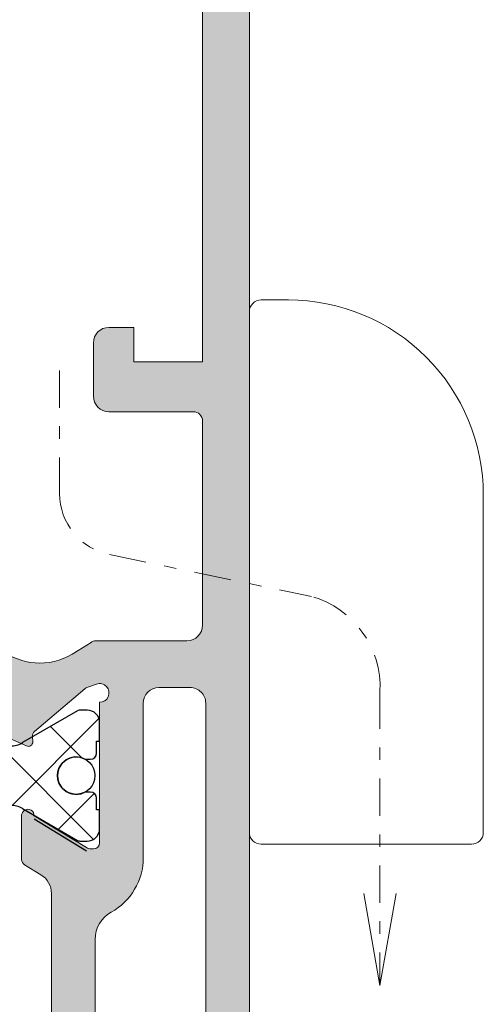
# Model space of a CAD drawing. Units: millimetres. Extents: x 1917 to 4227, y 2354 to 3401.
# Drawn here: x 2010 to 2014, y 2846 to 2854 of the extents above; entities that cross this region are included whole.
import ezdxf

# ---------------------------------------------------------------- set-up
doc = ezdxf.new("R2010")
doc.units = ezdxf.units.MM
doc.linetypes.add('DASHDOT', pattern=[23.853018093440898, 11.92650904672045, -5.963254523360223, 0, -5.963254523360223])
doc.layers.add('accesorios', color=7, linetype='Continuous', lineweight=15)
doc.layers.add('perfiles', color=7, linetype='Continuous', lineweight=15)
doc.layers.add('POLIAMIDAS', color=252, linetype='Continuous')
doc.layers.add('SOMBREADO PERFILES', color=254, linetype='Continuous')

# ---------------------------------------------------------------- blocks, each defined once
blk = doc.blocks.new('920100')
at = {"linetype": 'Continuous', "lineweight": 15}
for p, q in [((0.3750000178115442, 10.87500015273679), (1.250000059371814, 10.87500015273679)), ((0, 10.25000005029131), (0, 10.50000078976143)), ((0, -6.187499748193659), (0, 10.25000005029131)), ((1.250000059371814, -6.562499766005203), (0.3750000178115442, -6.562499766005203)), ((7.125000120140612, -6.562499766005203), (1.250000059371814, -6.562499766005203))]:
    blk.add_line(p, q, dxfattribs=at)
at = {"ltscale": 10}
blk.add_line((7.500000065192808, 4.625001126649749), (7.5, -6.187499756637408), dxfattribs=at)
at = {"linetype": 'Continuous', "lineweight": 15}
for centre, radius, start, end in [((0.375, 10.50000024336259), 0.3750000000000284, 90, 180), ((1.250001039105655, 4.625001126649749), 6.249999026087144, 0, 90.00000898153955), ((0.375, -6.187499756637408), 0.3750000000000284, 180, 270), ((7.125, -6.187499756637408), 0.375, 270, 0)]:
    blk.add_arc(centre, radius, start, end, dxfattribs=at)

msp = doc.modelspace()

# ---------------------------------------------------------------- hatches: boundary and pattern name
at = {"layer": 'SOMBREADO PERFILES'}
h = msp.add_hatch(color=256, dxfattribs=at)
edge = h.paths.add_edge_path()
edge.add_line((2007.435276091128, 2840.446870650334), (2007.379251899261, 2840.446870650334))
edge.add_line((2007.379251899262, 2840.446870650334), (2007.379251899261, 2839.591870650339))
edge.add_arc((2007.254251899261, 2839.591870650339), 0.125, -89.99999999958311, 0, ccw=False)
edge.add_line((2007.254251899262, 2839.466870650339), (2006.151998607969, 2839.466870650335))
edge.add_line((2006.151998607969, 2839.466870650336), (2006.075061107969, 2839.543808150336))
edge.add_line((2006.07506110797, 2839.543808150335), (2005.998123607973, 2839.466870650338))
edge.add_line((2005.998123607973, 2839.466870650338), (2002.304251899271, 2839.466870650334))
edge.add_arc((2002.30425189927, 2839.541870650334), 0.0749999999998181, 179.9999999999131, 270, ccw=False)
edge.add_line((2002.229251899271, 2839.541870650334), (2002.229251899271, 2839.766870650334))
edge.add_arc((2002.154251899271, 2839.766870650334), 0.0749999999998181, 0, 90)
edge.add_line((2002.154251899271, 2839.841870650334), (2000.157784924477, 2839.841870650333))
edge.add_arc((2000.157784924479, 2839.766870650332), 0.07500000000078444, 90.00000000069481, 179.9999999999131)
edge.add_line((2000.082784924477, 2839.766870650332), (2000.082784924477, 2839.674511939864))
edge.add_arc((2000.157784924477, 2839.674511939863), 0.0749999999998181, 180, 270.0000000006948)
edge.add_line((2000.157784924478, 2839.599511939864), (2000.263743073376, 2839.599511939865))
edge.add_arc((2000.263743073377, 2839.524511939865), 0.0749999999998181, -3.474269760772586e-10, 90.00000000104222, ccw=False)
edge.add_line((2000.338743073377, 2839.524511939865), (2000.338743073376, 2839.449511939864))
edge.add_line((2000.338743073377, 2839.449511939864), (2000.110710064788, 2839.221478931275))
edge.add_arc((2000.057677056198, 2839.274511939865), 0.07500000000071204, 270, 314.9999999999079, ccw=False)
edge.add_line((2000.057677056198, 2839.199511939864), (1999.782677056202, 2839.199511939864))
edge.add_arc((1999.782677056202, 2839.274511939864), 0.0749999999998181, 179.9999999999131, 270.00000000034737, ccw=False)
edge.add_line((1999.707677056201, 2839.274511939864), (1999.707677056201, 2843.117672862543))
edge.add_arc((1999.782677056202, 2843.117672862543), 0.0749999999998181, 102.65675445675453, 180, ccw=False)
edge.add_line((1999.766243818902, 2843.190850377613), (2000.282677056196, 2843.306824115302))
edge.add_line((2000.282677056196, 2843.306824115303), (2000.282677056195, 2842.960112894961))
edge.add_arc((2000.236785613926, 2842.906079831019), 0.07089144146115779, -49.65803932198759, 49.65804043251268, ccw=False)
edge.add_line((2000.282677057243, 2842.852046767967), (2000.282677056196, 2842.522118433794))
edge.add_arc((2000.407677056196, 2842.522118433398), 0.1249999999995453, 179.9999998182136, 246.4218215212036)
edge.add_arc((2000.457677056198, 2842.63668282577), 0.2499999999996165, 246.4218215209866, 270)
edge.add_line((2000.457677056198, 2842.38668282577), (2000.7326770562, 2842.38668282577))
edge.add_line((2000.732677056201, 2842.38668282577), (2000.7326770562, 2842.519324115298))
edge.add_arc((2000.8076770562, 2842.519324115299), 0.07500000000027285, 89.99999999965257, 180.0000000000434, ccw=False)
edge.add_line((2000.807677056201, 2842.5943241153), (2001.282677056202, 2842.594324115299))
edge.add_line((2001.282677056202, 2842.594324115299), (2001.282677056203, 2842.926386069392))
edge.add_arc((2001.532677056202, 2842.926386069391), 0.25, 91.48214751895978, 180, ccw=False)
edge.add_line((2001.526210688892, 2843.176302427587), (2001.585910239851, 2843.177847101284))
edge.add_arc((2001.582677056196, 2843.302805280381), 0.1250000000000696, 271.4821475191676, 360.0000000000261)
edge.add_line((2001.707677056196, 2843.302805280381), (2001.707677056196, 2847.685842950226))
edge.add_arc((2001.582677056196, 2847.685842950226), 0.125, 0, 88.51785248104014)
edge.add_line((2001.585910239852, 2847.810801129323), (2001.526210688892, 2847.812345803019))
edge.add_arc((2001.532677056203, 2848.062262161215), 0.2500000000004683, 180.000000000013, 268.51785248093864, ccw=False)
edge.add_line((2001.282677056202, 2848.062262161215), (2001.282677056202, 2848.41932411531))
edge.add_line((2001.282677056202, 2848.419324115309), (2000.282677056196, 2848.419324115309))
edge.add_line((2000.282677056195, 2848.419324115309), (2000.282677056195, 2848.136601461398))
edge.add_arc((2000.236785613926, 2848.082568397457), 0.07089144146115779, -49.65803932198759, 49.65804043251268, ccw=False)
edge.add_line((2000.282677057243, 2848.028535334404), (2000.282677056196, 2847.681824115306))
edge.add_line((2000.282677056196, 2847.681824115306), (1999.766243818902, 2847.797797852995))
edge.add_arc((1999.782677056202, 2847.870975368066), 0.07500000000026735, 179.9999999999131, 257.3432455429636, ccw=False)
edge.add_line((1999.707677056201, 2847.870975368066), (1999.707677056201, 2848.593056590981))
edge.add_arc((2000.082677056201, 2848.593056590981), 0.3749999999990905, 121.75650043372559, 180.0000000000174, ccw=False)
edge.add_line((1999.885310657663, 2848.911916285404), (1999.988258193024, 2848.975638306869))
edge.add_arc((1999.92246939351, 2849.081924871677), 0.1250000000000961, 301.7565004338526, 449.9999999997916)
edge.add_line((1999.922469393511, 2849.206924871677), (1999.832677056201, 2849.206924871677))
edge.add_arc((1999.832677056201, 2849.331924871678), 0.125, 180, 270, ccw=False)
edge.add_line((1999.707677056201, 2849.331924871678), (1999.707677056201, 2849.731924871672))
edge.add_arc((1999.632677056201, 2849.731924871672), 0.0749999999998181, 0, 90)
edge.add_line((1999.632677056201, 2849.806924871671), (1998.707677056201, 2849.80692487167))
edge.add_arc((1998.707677056201, 2849.88192487167), 0.07500000000027285, 180.0000000000434, 269.9999999996526, ccw=False)
edge.add_line((1998.6326770562, 2849.88192487167), (1998.6326770562, 2850.23192487167))
edge.add_arc((1998.7076770562, 2850.23192487167), 0.0749999999998181, 90, 180.0000000000869, ccw=False)
edge.add_line((1998.7076770562, 2850.306924871671), (1999.7076770562, 2850.306924871672))
edge.add_line((1999.7076770562, 2850.306924871672), (1999.7076770562, 2851.131924871679))
edge.add_arc((1999.7826770562, 2851.131924871678), 0.0749999999998181, 90, 180, ccw=False)
edge.add_line((1999.7826770562, 2851.206924871678), (2000.157017205114, 2851.206924871678))
edge.add_line((2000.157017205113, 2851.206924871678), (2000.407017205113, 2850.956924871678))
edge.add_line((2000.407017205114, 2850.956924871678), (2000.407017205114, 2850.706924871677))
edge.add_line((2000.407017205114, 2850.706924871677), (2000.157017205114, 2850.706924871677))
edge.add_line((2000.157017205113, 2850.706924871677), (2000.157017205112, 2849.991870650337))
edge.add_arc((2000.232017205112, 2849.991870650338), 0.0749999999998181, 179.9999999999131, 270)
edge.add_line((2000.232017205112, 2849.916870650338), (2004.482561107968, 2849.916870650336))
edge.add_arc((2004.482561107968, 2849.991870650337), 0.07499999999987494, 270, 360)
edge.add_line((2004.557561107969, 2849.991870650337), (2004.557561107969, 2850.631924871677))
edge.add_arc((2004.482561107968, 2850.631924871678), 0.0749999999998181, 0, 90)
edge.add_line((2004.482561107968, 2850.706924871677), (2003.907017205113, 2850.706924871677))
edge.add_line((2003.907017205113, 2850.706924871677), (2003.907017205113, 2850.956924871677))
edge.add_line((2003.907017205113, 2850.956924871677), (2004.157017205112, 2851.206924871676))
edge.add_line((2004.157017205113, 2851.206924871677), (2005.425061107969, 2851.206924871677))
edge.add_arc((2005.425061107969, 2851.156924871676), 0.05000000000018191, 0, 90.00000000104222, ccw=False)
edge.add_line((2005.475061107969, 2851.156924871676), (2005.475061107969, 2850.881924871677))
edge.add_arc((2005.425061107969, 2850.881924871677), 0.05000000000018191, -90, 0, ccw=False)
edge.add_line((2005.425061107969, 2850.831924871678), (2005.132561107969, 2850.831924871678))
edge.add_arc((2005.132561107969, 2850.756924871677), 0.0749999999998181, 90, 180)
edge.add_line((2005.057561107969, 2850.756924871677), (2005.057561107969, 2849.991870650337))
edge.add_arc((2005.132561107969, 2849.991870650337), 0.0749999999998181, 180, 270)
edge.add_line((2005.132561107969, 2849.916870650337), (2006.937561107968, 2849.916870650337))
edge.add_arc((2006.937561107968, 2849.991870650338), 0.0750000000007276, 270.0000000003474, 360)
edge.add_line((2007.012561107969, 2849.991870650338), (2007.012561107969, 2850.781924871677))
edge.add_arc((2006.962561107968, 2850.781924871677), 0.05000000000018191, 0, 90)
edge.add_line((2006.962561107968, 2850.831924871678), (2006.725061107969, 2850.831924871678))
edge.add_arc((2006.725061107969, 2850.881924871677), 0.05000000000018191, 179.9999999998697, 270, ccw=False)
edge.add_line((2006.675061107969, 2850.881924871677), (2006.675061107969, 2851.156924871677))
edge.add_arc((2006.725061107969, 2851.156924871677), 0.05000000000018191, 90, 179.9999999998697, ccw=False)
edge.add_line((2006.725061107969, 2851.206924871678), (2007.312561107969, 2851.206924871677))
edge.add_arc((2007.312561107969, 2851.156924871677), 0.05000000000018191, 1.3028511602897197e-10, 90, ccw=False)
edge.add_line((2007.362561107969, 2851.156924871677), (2007.36256110797, 2849.20266514065))
edge.add_line((2007.36256110797, 2849.202665140649), (2007.428411313567, 2849.202665140649))
edge.add_arc((2007.428411313567, 2849.127665140649), 0.07500000000015916, 50.557904943023516, 90, ccw=False)
edge.add_arc((2007.595177056171, 2849.330385236089), 0.1875000000017007, 230.5579049523453, 238.7203678295732)
edge.add_line((2007.497824181575, 2849.170139587759), (2007.628288993696, 2849.090879248207))
edge.add_arc((2007.887896659353, 2849.51820097704), 0.4999999999998751, 238.7203678203506, 309.78492032485)
edge.add_arc((2008.287838829847, 2849.037918497387), 0.1250000000000078, 89.99999999979161, 129.7849203246757, ccw=False)
edge.add_line((2008.287838829847, 2849.162918497388), (2008.585037952345, 2849.162918497388))
edge.add_arc((2008.585037952346, 2849.087918497387), 0.07500000000004547, -33.67564822290831, 90, ccw=False)
edge.add_line((2008.647452192313, 2849.04633168879), (2008.279120995689, 2848.493533518672))
edge.add_arc((2008.216706755721, 2848.53512032727), 0.07499999999988385, 293.9548154348976, 326.32435177727245, ccw=False)
edge.add_line((2008.247157961495, 2848.466580382223), (2007.994544080255, 2848.354348058818))
edge.add_arc((2007.979762991365, 2848.387617513823), 0.03640518129389651, 176.3410996479701, 293.95481543463376, ccw=False)
edge.add_line((2007.943432016495, 2848.389940763717), (2007.945914187015, 2848.428756938841))
edge.add_arc((2007.896016104411, 2848.431947761973), 0.04999999999828638, 356.3410996523523, 409.5171234173992)
edge.add_line((2007.928477142629, 2848.469977763256), (2007.527426614837, 2848.812300037021))
edge.add_arc((2007.478735057508, 2848.755255035096), 0.07499999999915234, 49.51712341668057, 71.34109964799768)
edge.add_line((2007.502730066357, 2848.826313036407), (2007.431672065046, 2848.850308045256))
edge.add_arc((2007.407677056196, 2848.779250043945), 0.07499999999999069, 71.34109964747833, 270.0000000003474)
edge.add_line((2007.407677056196, 2848.704250043945), (2007.407677056196, 2847.579250043945))
edge.add_arc((2007.457677056196, 2847.579250043945), 0.05000000000018191, 180.0000000001303, 270)
edge.add_line((2007.457677056196, 2847.529250043945), (2007.474649241989, 2847.529250043945))
edge.add_arc((2007.47464924199, 2847.604250043945), 0.075000000000216, 270, 301.3801319349598)
edge.add_line((2007.513702763532, 2847.540220187977), (2007.932701010578, 2847.795778424364))
edge.add_arc((2007.982677056199, 2847.797325959161), 0.04999999999808837, -6.508571459562518e-11, 181.7736275000294, ccw=False)
edge.add_line((2008.032677056196, 2847.797325959161), (2008.032677056196, 2847.445578361095))
edge.add_arc((2007.982677056197, 2847.445578361095), 0.05000000000018191, 301.3801317691024, 359.9999999998697, ccw=False)
edge.add_line((2008.0087127371, 2847.402891790375), (2007.491552173032, 2847.087461733681))
edge.add_arc((2007.582677056197, 2846.938058736161), 0.1750000000003967, 121.3801317690679, 179.9999999999814)
edge.add_line((2007.407677056196, 2846.938058736161), (2007.407677056196, 2842.706019506463))
edge.add_arc((2007.582677056197, 2842.706019506463), 0.1750000000001819, 180.0000000000372, 238.6198682310592)
edge.add_line((2007.491552173032, 2842.556616508942), (2008.0087127371, 2842.241186452249))
edge.add_arc((2007.982677056196, 2842.198499881528), 0.05000000000042555, 6.508571459562518e-11, 58.61986823045282, ccw=False)
edge.add_line((2008.032677056196, 2842.198499881529), (2008.032677056196, 2841.846752283464))
edge.add_arc((2007.982677056199, 2841.846752283463), 0.04999999999790817, -181.77362750002942, 6.508571459562518e-11, ccw=False)
edge.add_line((2007.932701010578, 2841.848299818259), (2007.513702763532, 2842.103858054646))
edge.add_arc((2007.47464924199, 2842.039828198678), 0.07500000000020363, 58.61986806504021, 90)
edge.add_line((2007.47464924199, 2842.114828198679), (2007.457677056197, 2842.114828198679))
edge.add_arc((2007.457677056196, 2842.064828198678), 0.05000000000018191, 90, 179.9999999998697)
edge.add_line((2007.407677056196, 2842.064828198678), (2007.407677056196, 2840.939828198678))
edge.add_arc((2007.407677056195, 2840.864828198678), 0.07500000000010232, 89.9999999993052, 288.658900352823)
edge.add_line((2007.431672065046, 2840.793770197367), (2007.502730066357, 2840.817765206217))
edge.add_arc((2007.478735057508, 2840.888823207527), 0.0749999999991073, 288.6589003520162, 310.4828765833476)
edge.add_line((2007.527426614838, 2840.831778205602), (2007.92847714263, 2841.174100479368))
edge.add_arc((2007.896016104411, 2841.212130480651), 0.04999999999830174, 310.4828765826008, 363.6589003476477)
edge.add_line((2007.945914187015, 2841.215321303782), (2007.943432016495, 2841.254137478907))
edge.add_arc((2007.979762991365, 2841.256460728801), 0.03640518129392743, 66.04518456536618, 183.65890035203, ccw=False)
edge.add_line((2007.994544080255, 2841.289730183805), (2008.247157961494, 2841.177497860401))
edge.add_arc((2008.216706755721, 2841.108957915354), 0.07499999999985893, 33.6756482227276, 66.04518456510237, ccw=False)
edge.add_line((2008.279120995689, 2841.150544723951), (2008.647452192313, 2840.597746553833))
edge.add_arc((2008.585037952346, 2840.556159745236), 0.07500000000004144, -90, 33.67564822290831, ccw=False)
edge.add_line((2008.585037952346, 2840.481159745237), (2008.287838829847, 2840.481159745237))
edge.add_arc((2008.287838829847, 2840.606159745236), 0.1249999999999432, 230.2150796755011, 270.0000000004169, ccw=False)
edge.add_arc((2007.887896659353, 2840.125877265584), 0.500000000000089, 50.21507967519415, 121.2796321796973)
edge.add_line((2007.628288993696, 2840.553198994417), (2007.497824181575, 2840.473938654865))
edge.add_arc((2007.595177056195, 2840.313693006554), 0.1874999999979186, 121.2796321797425, 127.5278173403766)
edge.add_arc((2007.435276091131, 2840.521870650326), 0.07499999999279817, 269.99999999756824, 307.5278173378928, ccw=False)
edge = h.paths.add_edge_path(flags=16)
edge.add_arc((2006.932677056195, 2849.466870650337), 0.0749999999998181, 0, 90.0000000003474)
edge.add_line((2006.932677056195, 2849.541870650338), (2006.151998607969, 2849.541870650338))
edge.add_line((2006.151998607969, 2849.541870650337), (2006.075061107969, 2849.618808150337))
edge.add_line((2006.075061107969, 2849.618808150337), (2005.998123607968, 2849.541870650337))
edge.add_line((2005.998123607968, 2849.541870650337), (2002.607677056197, 2849.541870650337))
edge.add_line((2002.607677056196, 2849.541870650337), (2002.607677056196, 2849.038371565359))
edge.add_line((2002.607677056196, 2849.038371565358), (2002.307677056196, 2849.038371565358))
edge.add_arc((2002.307677056197, 2849.113371565359), 0.07500000000027285, 180, 269.9999999996526, ccw=False)
edge.add_line((2002.232677056196, 2849.113371565359), (2002.232677056196, 2849.466870650338))
edge.add_arc((2002.157677056197, 2849.466870650338), 0.0749999999998181, 0, 90)
edge.add_line((2002.157677056197, 2849.541870650337), (2000.414853133588, 2849.541870650337))
edge.add_arc((2000.414853133587, 2849.466870650338), 0.07499999999998863, 90, 218.0183083668791)
edge.add_arc((1999.922469393511, 2849.081924871677), 0.550000000000136, -13.271732506093485, 38.01830836684411, ccw=False)
edge.add_arc((2000.579441663333, 2848.926965404638), 0.1249999998067122, 166.7282674939157, 270)
edge.add_line((2000.579441663333, 2848.801965404831), (2001.407677056202, 2848.80196540483))
edge.add_arc((2001.407677056202, 2848.551965404831), 0.2499999999998863, -3.9108272176235914e-11, 90, ccw=False)
edge.add_line((2001.657677056202, 2848.55196540483), (2001.657677056202, 2848.25717936441))
edge.add_line((2001.657677056202, 2848.25717936441), (2001.657677056202, 2848.25715427052))
edge.add_arc((2001.732677056202, 2848.257154271879), 0.07499999999981811, 180.0000010382959, 266.8152614615771)
edge.add_arc((2001.707677056189, 2847.807849252982), 0.3750000000073552, 0, 86.81526146171842, ccw=False)
edge.add_line((2002.082677056196, 2847.807849252982), (2002.082677056196, 2843.056468866188))
edge.add_arc((2001.832677056196, 2843.056468866187), 0.25, -90, 0, ccw=False)
edge.add_line((2001.832677056196, 2842.806468866187), (2001.732677056202, 2842.806468866187))
edge.add_arc((2001.732677056201, 2842.731468866188), 0.0749999999998181, 90, 180)
edge.add_line((2001.657677056202, 2842.731468866188), (2001.657677056202, 2842.186682825767))
edge.add_arc((2001.407677056202, 2842.186682825767), 0.2499999999995453, -90, 2.5977442419389263e-11, ccw=False)
edge.add_line((2001.407677056202, 2841.936682825767), (2000.157677056201, 2841.936682825766))
edge.add_arc((2000.157677056202, 2841.861682825766), 0.07499999999987494, 90, 180)
edge.add_line((2000.082677056201, 2841.861682825766), (2000.082677056201, 2840.291870650333))
edge.add_arc((2000.157677056202, 2840.291870650333), 0.0749999999998181, 180, 270)
edge.add_line((2000.157677056202, 2840.216870650333), (2002.157677056197, 2840.216870650333))
edge.add_arc((2002.157677056197, 2840.291870650333), 0.07499999999987494, 270, 360.0000000000434)
edge.add_line((2002.232677056197, 2840.291870650333), (2002.232677056197, 2840.636876017181))
edge.add_arc((2002.357677056197, 2840.636876017181), 0.125, 90, 180, ccw=False)
edge.add_line((2002.357677056197, 2840.761876017181), (2002.607677056197, 2840.761876017181))
edge.add_line((2002.607677056197, 2840.761876017181), (2002.607677056197, 2839.841870650337))
edge.add_line((2002.607677056197, 2839.841870650337), (2007.007677056196, 2839.841870650337))
edge.add_line((2007.007677056196, 2839.841870650337), (2007.007677056195, 2849.466870650337))
edge = h.paths.add_edge_path()
edge.add_arc((2011.080078021267, 2849.122207592286), 0.07500000000050158, 90.000000005211, 127.52781733906721, ccw=False)
edge.add_line((2011.080078021261, 2849.197207592287), (2011.807677056208, 2849.19720759235))
edge.add_arc((2011.807677056197, 2849.32220759235), 0.125, 270.0000000050026, 360)
edge.add_line((2011.932677056197, 2849.32220759235), (2011.932677056197, 2850.956924871673))
edge.add_arc((2011.857677056197, 2850.956924871672), 0.07500000000027285, 8.685034650151446e-11, 90)
edge.add_line((2011.857677056197, 2851.031924871673), (2011.182677056197, 2851.031924871673))
edge.add_arc((2011.182677056197, 2851.156924871673), 0.125, 180, 270, ccw=False)
edge.add_line((2011.057677056197, 2851.156924871673), (2011.057677056197, 2851.581924871673))
edge.add_arc((2011.182677056197, 2851.581924871673), 0.125, 90, 180, ccw=False)
edge.add_line((2011.182677056197, 2851.706924871673), (2011.382677056197, 2851.706924871673))
edge.add_line((2011.382677056197, 2851.706924871673), (2011.382677056197, 2851.431924871673))
edge.add_line((2011.382677056197, 2851.431924871673), (2011.932677056196, 2851.431924871673))
edge.add_line((2011.932677056196, 2851.431924871673), (2011.932677056197, 2854.606924871673))
edge.add_arc((2011.857677056197, 2854.606924871673), 0.0749999999998181, 359.9999999999131, 450.0000000003474)
edge.add_line((2011.857677056197, 2854.681924871672), (2011.607677056197, 2854.681924871672))
edge.add_line((2011.607677056197, 2854.681924871672), (2011.607677056197, 2854.356924871672))
edge.add_line((2011.607677056196, 2854.356924871673), (2011.432677056197, 2854.356924871673))
edge.add_arc((2011.432677056197, 2854.481924871673), 0.125, 180, 270, ccw=False)
edge.add_line((2011.307677056197, 2854.481924871673), (2011.307677056197, 2855.394424871673))
edge.add_arc((2011.432677056197, 2855.394424871673), 0.125, 0, 180, ccw=False)
edge.add_line((2011.557677056197, 2855.394424871673), (2011.557677056197, 2855.131924871673))
edge.add_arc((2011.682677056197, 2855.131924871673), 0.125, 180.0000000000261, 270)
edge.add_line((2011.682677056197, 2855.006924871673), (2011.882677056197, 2855.006924871673))
edge.add_arc((2011.882677056197, 2855.131924871673), 0.125, 270, 360)
edge.add_line((2012.007677056197, 2855.131924871673), (2012.007677056196, 2856.756924871673))
edge.add_arc((2011.882677056196, 2856.756924871672), 0.125, 0, 90)
edge.add_line((2011.882677056196, 2856.881924871673), (2011.682677056196, 2856.881924871673))
edge.add_arc((2011.682677056196, 2856.756924871672), 0.1249999999999432, 90, 180.0000000000261)
edge.add_line((2011.557677056196, 2856.756924871672), (2011.557677056196, 2856.644424871673))
edge.add_arc((2011.432677056196, 2856.644424871673), 0.125, -180, 0, ccw=False)
edge.add_line((2011.307677056196, 2856.644424871673), (2011.307677056196, 2857.131924871673))
edge.add_arc((2011.382677056196, 2857.131924871673), 0.0749999999998181, 90, 180, ccw=False)
edge.add_line((2011.382677056196, 2857.206924871673), (2012.182677056196, 2857.206924871673))
edge.add_arc((2012.182677056196, 2857.081924871673), 0.125, 0, 90, ccw=False)
edge.add_line((2012.307677056196, 2857.081924871673), (2012.307677056197, 2839.274511939864))
edge.add_arc((2012.232677056197, 2839.274511939864), 0.0749999999998181, -90, 4.3428372009657323e-11, ccw=False)
edge.add_line((2012.232677056197, 2839.199511939865), (2011.7136352051, 2839.199511939864))
edge.add_arc((2011.713635205101, 2839.274511939864), 0.07500000000044338, 224.9999999993552, 269.9999999993052, ccw=False)
edge.add_line((2011.660602196511, 2839.221478931275), (2011.432569187922, 2839.449511939864))
edge.add_line((2011.432569187922, 2839.449511939864), (2011.432569187921, 2839.524511939864))
edge.add_arc((2011.507569187922, 2839.524511939864), 0.07500000000027285, 90, 180.0000000000869, ccw=False)
edge.add_line((2011.507569187922, 2839.599511939864), (2011.857569187922, 2839.599511939865))
edge.add_arc((2011.857569187922, 2839.674511939865), 0.07499999999976126, 270, 360.0000000000434)
edge.add_line((2011.932569187921, 2839.674511939865), (2011.932569187921, 2840.371870650334))
edge.add_arc((2011.857569187922, 2840.371870650334), 0.0749999999998181, 1.737006930040822e-10, 90)
edge.add_line((2011.857569187922, 2840.446870650334), (2011.080078021274, 2840.446870650334))
edge.add_arc((2011.080078021267, 2840.521870650336), 0.07500000000209184, 232.4721826640561, 270.0000000048636, ccw=False)
edge.add_arc((2010.920177056198, 2840.313693006553), 0.1874999999997444, 52.47218265935189, 58.72036782043636)
edge.add_line((2011.017529930818, 2840.473938654865), (2010.887065118697, 2840.553198994417))
edge.add_arc((2010.62745745304, 2840.125877265586), 0.5000000000002501, 58.72036782025483, 129.7849203247616)
edge.add_arc((2010.227515282546, 2840.606159745237), 0.124999999999702, 270, 309.78492032479244, ccw=False)
edge.add_line((2010.227515282546, 2840.481159745238), (2009.930316160048, 2840.481159745238))
edge.add_arc((2009.930316160048, 2840.556159745237), 0.07499999999998863, 146.3243517770556, 270, ccw=False)
edge.add_line((2009.86790192008, 2840.597746553834), (2010.236233116704, 2841.150544723952))
edge.add_arc((2010.298647356672, 2841.108957915354), 0.07500000000067203, 113.9548154346684, 146.3243517769953, ccw=False)
edge.add_line((2010.268196150899, 2841.177497860402), (2010.520810032139, 2841.289730183807))
edge.add_arc((2010.535591121029, 2841.256460728803), 0.03640518129368873, -3.6589003524326813, 113.954815434779, ccw=False)
edge.add_line((2010.571922095898, 2841.254137478908), (2010.569439925379, 2841.215321303784))
edge.add_arc((2010.619338007983, 2841.212130480651), 0.04999999999831539, 176.3410996518323, 229.5171234166222)
edge.add_line((2010.586876969763, 2841.174100479369), (2010.987927497555, 2840.831778205603))
edge.add_arc((2011.036619054886, 2840.888823207529), 0.07499999999957728, 229.5171234165009, 251.3410996477241)
edge.add_line((2011.012624046036, 2840.817765206218), (2011.083682047347, 2840.793770197369))
edge.add_arc((2011.107677056197, 2840.864828198679), 0.07499999999995291, 251.3410996478353, 450)
edge.add_line((2011.107677056197, 2840.93982819868), (2011.107677056197, 2842.06482819868))
edge.add_arc((2011.057677056196, 2842.064828198679), 0.05000000000018191, 1.302755197522717e-10, 90)
edge.add_line((2011.057677056196, 2842.11482819868), (2011.040704870403, 2842.11482819868))
edge.add_arc((2011.040704870404, 2842.03982819868), 0.075000000000216, 90, 121.3801319349598)
edge.add_line((2011.001651348862, 2842.103858054647), (2010.582653101815, 2841.848299818261))
edge.add_arc((2010.532677056195, 2841.846752283464), 0.04999999999763383, -180, 1.7736275000455066, ccw=False)
edge.add_line((2010.482677056197, 2841.846752283464), (2010.482677056197, 2842.19849988153))
edge.add_arc((2010.532677056198, 2842.19849988153), 0.05000000000018191, 121.3801317692041, 180.0000000001303, ccw=False)
edge.add_line((2010.506641375293, 2842.24118645225), (2010.637711262277, 2842.321129481078))
edge.add_arc((2010.546586379112, 2842.470532478599), 0.1749999999998746, 301.3801317688233, 360)
edge.add_line((2010.721586379111, 2842.470532478599), (2010.721586379111, 2847.173545764027))
edge.add_arc((2010.546586379112, 2847.173545764027), 0.1749999999997272, 359.9999999999814, 418.6198682311767)
edge.add_line((2010.637711262276, 2847.322948761549), (2010.506641375293, 2847.402891790377))
edge.add_arc((2010.532677056198, 2847.445578361096), 0.05000000000009171, 179.9999999999349, 238.6198682308298, ccw=False)
edge.add_line((2010.482677056197, 2847.445578361096), (2010.482677056197, 2847.797325959162))
edge.add_arc((2010.532677056195, 2847.797325959162), 0.04999999999836292, -1.7736275001105923, 180.0000000000651, ccw=False)
edge.add_line((2010.582653101815, 2847.795778424366), (2011.001651348862, 2847.54022018798))
edge.add_arc((2011.040704870404, 2847.604250043947), 0.07500000000020363, 238.6198680650402, 270)
edge.add_line((2011.040704870404, 2847.529250043946), (2011.057677056197, 2847.529250043946))
edge.add_arc((2011.057677056196, 2847.579250043947), 0.05000000000018191, 270, 359.9999999998697)
edge.add_line((2011.107677056197, 2847.579250043946), (2011.107677056197, 2848.704250043946))
edge.add_arc((2011.107677056197, 2848.779250043946), 0.07499999999998863, 270.0000000003474, 468.6589003518356)
edge.add_line((2011.083682047348, 2848.850308045257), (2011.012624046037, 2848.826313036408))
edge.add_arc((2011.036619054886, 2848.755255035097), 0.07499999999957593, 108.658900352262, 130.4828765834991)
edge.add_line((2010.987927497556, 2848.812300037023), (2010.586876969764, 2848.469977763257))
edge.add_arc((2010.619338007983, 2848.431947761975), 0.04999999999825108, 130.4828765833355, 183.6589003481027)
edge.add_line((2010.569439925379, 2848.428756938843), (2010.571922095899, 2848.389940763718))
edge.add_arc((2010.535591121029, 2848.387617513823), 0.03640518129348812, -113.954815434779, 3.6589003524326813, ccw=False)
edge.add_line((2010.520810032139, 2848.35434805882), (2010.268196150899, 2848.466580382224))
edge.add_arc((2010.298647356672, 2848.535120327271), 0.07500000000048229, 213.6756482229686, 246.0451845653139, ccw=False)
edge.add_line((2010.236233116704, 2848.493533518673), (2009.867901920081, 2849.046331688791))
edge.add_arc((2009.930316160048, 2849.087918497388), 0.07500000000007297, 90, 213.6756482229444, ccw=False)
edge.add_line((2009.930316160048, 2849.162918497389), (2010.227515282547, 2849.162918497389))
edge.add_arc((2010.227515282546, 2849.037918497389), 0.1249999999997158, 50.21507967519091, 90, ccw=False)
edge.add_arc((2010.62745745304, 2849.518200977041), 0.4999999999998417, 230.2150796752383, 301.2796321797451)
edge.add_line((2010.887065118697, 2849.090879248208), (2011.017529930819, 2849.17013958776))
edge.add_arc((2010.920177056231, 2849.330385236095), 0.1875000000009824, 301.2796321674669, 307.5278173266983)
edge = h.paths.add_edge_path(flags=16)
edge.add_line((2011.457677056197, 2847.460130992841), (2011.457677056197, 2848.697207592351))
edge.add_arc((2011.582677056196, 2848.69720759235), 0.125, 90, 180, ccw=False)
edge.add_line((2011.582677056196, 2848.82220759235), (2011.832677056197, 2848.82220759235))
edge.add_arc((2011.832677056197, 2848.69720759235), 0.125, 0, 90, ccw=False)
edge.add_line((2011.957677056197, 2848.69720759235), (2011.957677056196, 2840.946870650334))
edge.add_arc((2011.832677056196, 2840.946870650334), 0.125, -90, 0, ccw=False)
edge.add_line((2011.832677056196, 2840.821870650334), (2011.582677056197, 2840.821870650334))
edge.add_arc((2011.582677056196, 2840.946870650334), 0.125, 180, 270, ccw=False)
edge.add_line((2011.457677056197, 2840.946870650334), (2011.457677056197, 2842.183947249783))
edge.add_arc((2010.957677056196, 2842.183947249784), 0.5, 359.9999999999349, 420.9736087840618)
edge.add_arc((2011.321586379104, 2842.839744478125), 0.2499999999995602, 180.0000000000261, 240.9736087841921, ccw=False)
edge.add_line((2011.071586379105, 2842.839744478125), (2011.071586379105, 2846.804333764499))
edge.add_arc((2011.321586379104, 2846.804333764499), 0.2499999999995453, 119.0263912158079, 179.9999999999739, ccw=False)
edge.add_arc((2010.957677056196, 2847.460130992839), 0.4999999999998817, 299.0263912159382, 360.0000000000651)

# ---------------------------------------------------------------- linework, layer by layer
at = {"layer": 'accesorios', "color": 7, "linetype": 'DASHDOT', "ltscale": 0.025}
for p, q in [((2010.787017019033, 2851.362103267568), (2010.787017019033, 2850.376542827306)), ((2011.18604396322, 2849.886844509972), (2012.806386016499, 2849.552739035661)), ((2013.354552078634, 2848.789930447158), (2013.354552078634, 2846.434941006006))]:
    msp.add_line(p, q, dxfattribs=at)
at = {"layer": 'accesorios', "color": 7, "linetype": 'DASHDOT', "ltscale": 0.1}
for p, q in [((2013.354552078634, 2846.434941006006), (2013.224315945384, 2847.173546820765)), ((2013.484788211885, 2847.173546820765), (2013.354552078634, 2846.434941006006))]:
    msp.add_line(p, q, dxfattribs=at)
at = {"layer": 'accesorios', "color": 7, "linetype": 'DASHDOT', "ltscale": 0.025}
for centre, radius, start, end in [((2011.287017019033, 2850.376542827306), 0.4999999999999405, 180, 258.3492145369543), ((2012.598254365041, 2848.824807804498), 0.7571014870157279, 357.3596236674705, 74.04359462180837)]:
    msp.add_arc(centre, radius, start, end, dxfattribs=at)
at = {"layer": 'perfiles'}
for p, q in [((2012.307677056196, 2857.081924871673), (2012.307677056197, 2839.274511939864)), ((2011.932677056196, 2851.431924871673), (2011.932677056196, 2854.606924871673)), ((2011.182677056197, 2851.706924871673), (2011.382677056197, 2851.706924871673)), ((2011.382677056197, 2851.706924871673), (2011.382677056197, 2851.431924871673)), ((2011.057677056197, 2851.156924871673), (2011.057677056197, 2851.581924871673)), ((2011.382677056197, 2851.431924871673), (2011.932677056196, 2851.431924871673)), ((2011.857677056197, 2851.031924871673), (2011.182677056197, 2851.031924871673)), ((2011.932677056197, 2849.32220759235), (2011.932677056197, 2850.956924871673)), ((2011.080078021261, 2849.197207592287), (2011.807677056208, 2849.19720759235)), ((2010.887065118697, 2849.090879248208), (2011.017529930818, 2849.17013958776)), ((2010.987927497556, 2848.812300037023), (2010.586876969763, 2848.469977763257)), ((2011.083682047348, 2848.850308045257), (2011.012624046036, 2848.826313036408)), ((2011.582677056196, 2848.82220759235), (2011.832677056197, 2848.82220759235)), ((2011.107677056197, 2847.579250043946), (2011.107677056197, 2848.704250043947)), ((2011.457677056197, 2847.460130992841), (2011.457677056197, 2848.69720759235)), ((2011.957677056197, 2848.69720759235), (2011.957677056197, 2840.946870650334)), ((2010.520810032139, 2848.35434805882), (2010.268196150899, 2848.466580382224)), ((2010.569439925379, 2848.428756938843), (2010.571922095898, 2848.389940763718)), ((2010.482677056197, 2847.445578361096), (2010.482677056197, 2847.797325959162)), ((2010.582653101815, 2847.795778424366), (2011.001651348862, 2847.540220187979)), ((2011.040704870404, 2847.529250043946), (2011.057677056196, 2847.529250043946)), ((2010.637711262276, 2847.322948761549), (2010.506641375293, 2847.402891790376)), ((2010.721586379111, 2842.470532478599), (2010.721586379111, 2847.173545764027)), ((2011.071586379105, 2842.839744478125), (2011.071586379105, 2846.804333764499))]:
    msp.add_line(p, q, dxfattribs=at)
for centre, radius, start, end in [((2011.182677056197, 2851.581924871673), 0.1249999999998774, 90, 180), ((2011.182677056197, 2851.156924871673), 0.1249999999998863, 180, 270), ((2011.857677056197, 2850.956924871673), 0.07499999999981188, 1.042204158021965e-10, 90.00000000031268), ((2011.807677056197, 2849.32220759235), 0.1249999999998863, 270.0000000050026, 0), ((2011.080078021266, 2849.122207592286), 0.07500000000049775, 90.00000000495045, 127.5278173388894), ((2010.62745745304, 2849.518200977041), 0.5000000000001292, 230.2150796752525, 301.2796321797173), ((2010.92017705623, 2849.330385236095), 0.1875000000018829, 301.2796321673244, 307.5278173265866), ((2011.036619054885, 2848.755255035097), 0.07499999999912113, 108.6589003522397, 130.4828765834917), ((2011.107677056197, 2848.779250043946), 0.0750000000000739, 269.9999999999739, 108.6589003521709), ((2011.582677056196, 2848.697207592351), 0.1249999999999574, 90.00000000002606, 180), ((2011.832677056197, 2848.697207592351), 0.1249999999998863, 359.9999999998958, 89.99999999997395), ((2010.619338007983, 2848.431947761975), 0.04999999999804729, 130.4828765833884, 183.6589003483834), ((2010.535591121029, 2848.387617513823), 0.03640518129364118, 246.0451845653119, 3.658900352143609), ((2010.532677056195, 2847.797325959162), 0.04999999999802718, 358.226372499843, 180), ((2011.040704870404, 2847.604250043947), 0.07500000000008043, 238.6198680649859, 269.9999999999479), ((2011.057677056196, 2847.579250043947), 0.05000000000009663, 269.9999999998957, 359.9999999997916), ((2010.957677056197, 2847.46013099284), 0.4999999999997191, 299.0263912158861, 0), ((2010.532677056198, 2847.445578361096), 0.04999999999997679, 179.9999999997916, 238.6198682309636), ((2010.546586379112, 2847.173545764027), 0.1749999999999829, 0, 58.61986823110151), ((2011.321586379104, 2846.804333764499), 0.2499999999996216, 119.0263912158566, 180)]:
    msp.add_arc(centre, radius, start, end, dxfattribs=at)
at = {"layer": 'POLIAMIDAS'}
for p, q in [((2011.007677056197, 2848.641750043945), (2010.955882136954, 2848.641750043945)), ((2011.102553294976, 2848.573349083726), (2010.407746070307, 2847.878541859057)), ((2010.930882136954, 2848.635051314134), (2010.490930231669, 2848.381044963188)), ((2010.714291225218, 2848.51000249294), (2010.964126698406, 2848.260167019752)), ((2011.107677056197, 2848.391750043945), (2011.107677056197, 2848.541750043945)), ((2010.308777666646, 2848.354250043945), (2011.057805767741, 2847.60522194285)), ((2011.082677056197, 2848.298000043945), (2011.082677056197, 2848.391750043945)), ((2011.082677056197, 2848.391750043945), (2011.107677056197, 2848.391750043945)), ((2011.004725489062, 2848.248000043945), (2011.032677056197, 2848.248000043945)), ((2011.064519607122, 2847.974049388305), (2010.777483650196, 2847.687013431379)), ((2011.032677056197, 2847.985500043945), (2011.004725489062, 2847.985500043945)), ((2011.082677056197, 2847.841750043945), (2011.082677056197, 2847.935500043945)), ((2010.490930231669, 2847.852455124702), (2010.930882136954, 2847.598448773756)), ((2010.582653101815, 2847.770778424364), (2011.001651348862, 2847.515220187978)), ((2011.107677056197, 2847.841750043945), (2011.082677056197, 2847.841750043945)), ((2011.107677056197, 2847.691750043945), (2011.107677056197, 2847.841750043945)), ((2010.955882136954, 2847.591750043945), (2011.007677056197, 2847.591750043945))]:
    msp.add_line(p, q, dxfattribs=at)
msp.add_circle((2010.920177056197, 2848.116750043945), 0.1499999999999999, dxfattribs=at)
for centre, radius, start, end in [((2010.955882136954, 2848.591750043945), 0.04999999999995453, 90.00000000062532, 120.0000000006916), ((2011.007677056197, 2848.541750043945), 0.1000000000001222, 359.9999999997916, 89.99999999986973), ((2010.390930231669, 2848.554250043945), 0.2000000000000925, 270.0000000002345, 300.0000000002408), ((2010.920177056197, 2848.116750043945), 0.1499999999999855, 64.99216676530865, 295.0078332346913), ((2011.004725489062, 2848.298000043943), 0.04999999999882145, 244.992166765524, 270.0000000002084), ((2011.032677056197, 2848.298000043944), 0.04999999999995453, 270.0000000003387, 3.126612474065896e-10), ((2011.004725489063, 2847.935500043946), 0.04999999999910187, 90.00000000125064, 115.0078332359562), ((2011.032677056197, 2847.935500043945), 0.04999999999996341, 359.9999999996874, 89.99999999966128), ((2010.390930231669, 2847.679250043945), 0.1999999999998181, 60.00000000003028, 90.00000000005213), ((2011.007677056197, 2847.691750043945), 0.09999999999990905, 270, 0), ((2010.955882136954, 2847.641750043945), 0.04999999999997319, 239.9999999993084, 269.9999999993747)]:
    msp.add_arc(centre, radius, start, end, dxfattribs=at)

# ---------------------------------------------------------------- block references
at = {"layer": 'accesorios', "xscale": 0.25, "yscale": 0.25, "zscale": 0.25}
msp.add_blockref('920100', (2012.307677056195, 2849.208481833385), dxfattribs=at)

doc.saveas('drawing.dxf')
